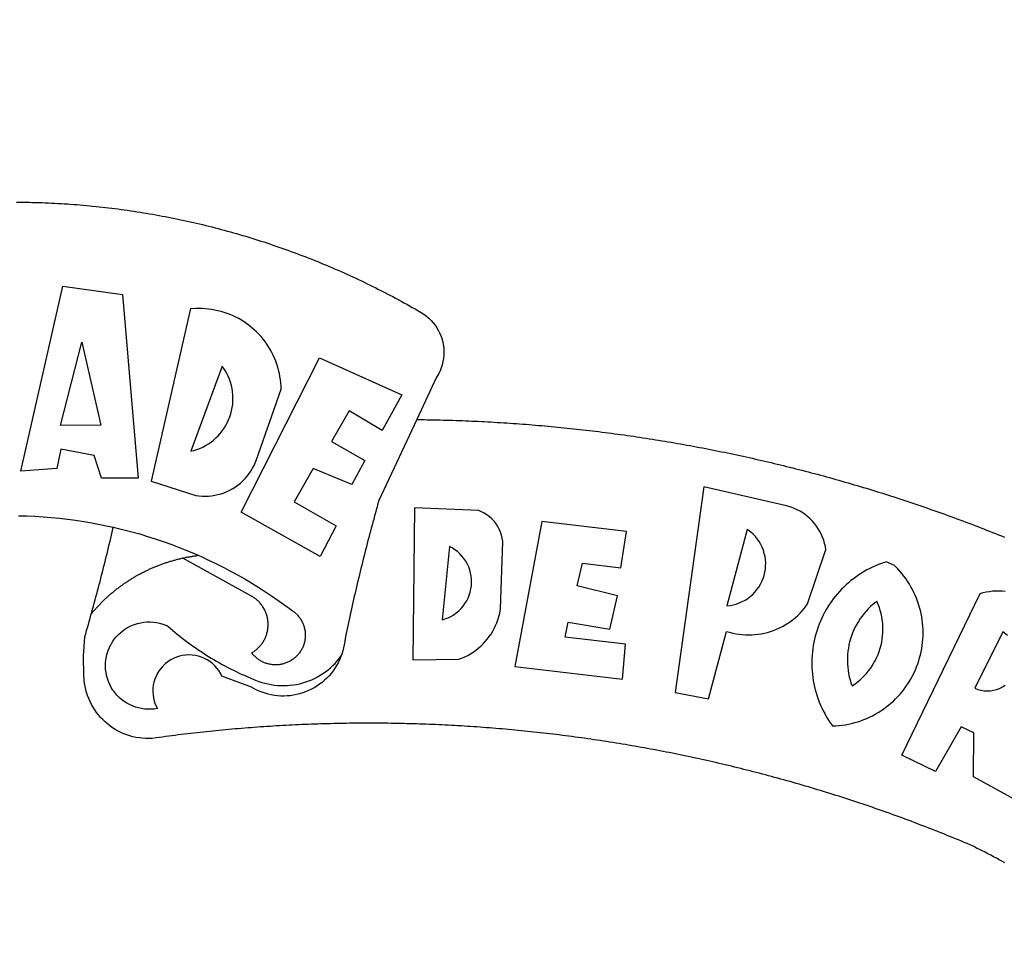
# Model space of a CAD drawing. Units: millimetres. Extents: x 185247 to 186057, y 1673071 to 1673635.
# Drawn here: x 185496 to 185500, y 1673427 to 1673432 of the extents above; entities that cross this region are included whole.
import ezdxf

# ---------------------------------------------------------------- set-up
doc = ezdxf.new("R2010")
doc.units = ezdxf.units.MM
doc.header["$LTSCALE"] = 5
doc.header["$PDMODE"] = 2
doc.header["$PDSIZE"] = -1
for name, color, linetype in [('BRAZAO', 7, 'Continuous'), ('T-DIM', 1, 'Continuous'), ('T-DIVIS-EXIS', 7, 'Continuous')]:
    doc.layers.add(name, color=color, linetype=linetype)
doc.styles.get("Standard").update_dxf_attribs({"font": 'ARIAL.TTF'})
doc.dimstyles.get("Standard").update_dxf_attribs({"dimtxt": 0.18, "dimasz": 0.18, "dimexe": 0.18, "dimexo": 0.0625, "dimgap": 0.09, "dimtad": 0, "dimtih": 1, "dimtoh": 1, "dimdec": 4, "dimzin": 0, "dimdsep": 46, "dimtxsty": 'Standard', "dimcen": 0.09, "dimadec": 0, "dimazin": 0, "dimtfac": 1, "dimtdec": 4, "dimtofl": 0, "dimtmove": 0, "dimatfit": 3, "dimfxl": 0, "dimtolj": 1, "dimtzin": 0, "dimarcsym": 0})

# ---------------------------------------------------------------- blocks, each defined once
blk = doc.blocks.new('Logo_Prefeitura')
at = {"layer": 'BRAZAO'}
for points in [[(3.1, 1001.69), (4.65, 1001.68), (6.2, 1001.67), (7.75, 1001.64), (9.3, 1001.61), (10.85, 1001.58), (12.4, 1001.54), (13.94, 1001.49), (15.49, 1001.44), (17.04, 1001.38), (18.59, 1001.31), (20.14, 1001.24), (21.69, 1001.17), (23.23, 1001.08), (24.78, 1000.99), (26.33, 1000.9), (27.88, 1000.8), (29.42, 1000.69), (30.97, 1000.57), (32.51, 1000.45), (34.06, 1000.33), (35.6, 1000.2), (37.14, 1000.06), (38.69, 999.91), (40.23, 999.76), (41.77, 999.61), (43.31, 999.45), (44.85, 999.28), (46.39, 999.1), (47.93, 998.92), (49.47, 998.74), (51.01, 998.54), (52.55, 998.34), (54.08, 998.14), (55.62, 997.93), (57.15, 997.71), (58.69, 997.49), (60.22, 997.26), (61.75, 997.03), (63.28, 996.79), (64.81, 996.54), (66.34, 996.29), (67.87, 996.03), (69.4, 995.76), (70.92, 995.49), (72.45, 995.22), (73.97, 994.93), (75.49, 994.65), (77.02, 994.35), (78.54, 994.05), (80.06, 993.74), (81.57, 993.43), (83.09, 993.11), (84.61, 992.79), (86.12, 992.46), (87.63, 992.12), (89.15, 991.78), (90.66, 991.43), (92.16, 991.08), (93.67, 990.72), (95.18, 990.35), (96.68, 989.98), (98.19, 989.6), (99.69, 989.22), (101.19, 988.83), (102.69, 988.43), (104.18, 988.03), (105.68, 987.63), (107.17, 987.21), (108.66, 986.79), (110.15, 986.37), (111.64, 985.94)], [(111.64, 985.94), (113.13, 985.5), (114.62, 985.06), (116.1, 984.61), (117.58, 984.16), (119.06, 983.7), (120.54, 983.23), (122.02, 982.76), (123.49, 982.29), (124.96, 981.8), (126.43, 981.31), (127.9, 980.82), (129.37, 980.32), (130.84, 979.81), (132.3, 979.3), (133.76, 978.78), (135.22, 978.26), (136.67, 977.73), (138.13, 977.2), (139.58, 976.66), (141.03, 976.11), (142.48, 975.56), (143.93, 975), (145.37, 974.44), (146.81, 973.87), (148.25, 973.3), (149.69, 972.72), (151.12, 972.13), (152.56, 971.54), (153.99, 970.94), (155.42, 970.34), (156.84, 969.73), (158.26, 969.12), (159.69, 968.5), (161.1, 967.88), (162.52, 967.25), (163.93, 966.61), (165.34, 965.97), (166.75, 965.32), (168.16, 964.67), (169.56, 964.01), (170.96, 963.35), (172.36, 962.68), (173.76, 962), (175.15, 961.32), (176.54, 960.64), (177.93, 959.95), (179.31, 959.25), (180.69, 958.55), (182.07, 957.84), (183.45, 957.13), (184.82, 956.41), (186.19, 955.69), (187.56, 954.96), (188.92, 954.23), (190.29, 953.49), (191.64, 952.74), (193, 951.99), (194.35, 951.24), (195.71, 950.48), (197.05, 949.71), (198.4, 948.94), (200.04, 947.99), (201.35, 947.15), (202.59, 946.23), (203.77, 945.22), (204.88, 944.14), (205.91, 942.98), (206.86, 941.75), (207.72, 940.46), (208.49, 939.12), (209.16, 937.72), (209.74, 936.29), (210.22, 934.81), (210.6, 933.31), (210.87, 931.79), (211.04, 930.24), (211.1, 928.7), (211.05, 927.15), (210.9, 925.61), (210.64, 924.08), (210.28, 922.57), (209.81, 921.09), (209.25, 919.65), (208.58, 918.25), (207.38, 916.19), (197.87, 895.89)], [(5.19, 870.75), (25.66, 960.82), (25.66, 960.82), (54.62, 956.79), (62.24, 867.39), (44.38, 867.38), (40.93, 878.33), (24.73, 881.47), (24.73, 881.47), (22.77, 872.02), (5.19, 870.75)], [(87.77, 949.95), (68.54, 865.89), (90.3, 859), (91.84, 858.79), (93.39, 858.66), (94.94, 858.62), (96.5, 858.68), (98.05, 858.82), (99.58, 859.06), (101.11, 859.38), (102.61, 859.8), (104.08, 860.3), (105.52, 860.88), (106.92, 861.55), (108.29, 862.3), (109.6, 863.13), (110.87, 864.03), (112.08, 865.01), (113.23, 866.05), (114.32, 867.17), (115.34, 868.34), (116.29, 869.57), (117.17, 870.85), (117.97, 872.19), (118.69, 873.57), (119.72, 875.97), (131.89, 910.62), (131.84, 912.18), (131.72, 913.73), (131.55, 915.28), (131.32, 916.82), (131.02, 918.34), (130.67, 919.86), (130.26, 921.36), (129.79, 922.84), (129.26, 924.31), (128.68, 925.75), (128.04, 927.16), (127.34, 928.56), (126.59, 929.92), (125.79, 931.25), (124.94, 932.55), (124.04, 933.82), (123.09, 935.05), (122.09, 936.24), (121.04, 937.4), (119.95, 938.51), (118.82, 939.57), (117.65, 940.6), (116.44, 941.57), (115.19, 942.5), (113.9, 943.38), (112.59, 944.21), (111.24, 944.98), (109.86, 945.7), (108.46, 946.37), (107.03, 946.98), (105.57, 947.54), (104.1, 948.04), (102.61, 948.48), (101.1, 948.86), (99.58, 949.18), (98.05, 949.45), (96.5, 949.65), (94.95, 949.79), (93.4, 949.88), (91.85, 949.9), (91.85, 949.9), (90.29, 949.86), (88.68, 949.75), (87.77, 949.95)], [(24.54, 892.93), (34.8, 933.53), (34.8, 933.53), (44.09, 893.18), (24.54, 892.93)], [(150.58, 925.97), (190.56, 907.95), (181.1, 890.55), (165.05, 900.14), (165.05, 900.14), (156.34, 885.29), (172.69, 875.99), (166.23, 864.29), (147.48, 872.08), (147.48, 872.08), (138.17, 855.88), (158.72, 844.19), (150.91, 829.33), (112.36, 850.76), (150.58, 925.97)], [(103.21, 921.81), (87.91, 880.45), (89.41, 880.84), (90.89, 881.31), (92.35, 881.87), (93.76, 882.51), (95.14, 883.24), (96.47, 884.05), (97.75, 884.93), (98.97, 885.89), (100.14, 886.92), (101.24, 888.02), (102.28, 889.18), (103.24, 890.4), (104.13, 891.67), (104.95, 892.99), (105.69, 894.37), (106.34, 895.78), (106.91, 897.22), (107.39, 898.7), (107.78, 900.21), (108.08, 901.73), (108.3, 903.28), (108.42, 904.83), (108.45, 906.38), (108.38, 907.94), (108.23, 909.48), (107.98, 911.02), (107.65, 912.54), (107.22, 914.03), (106.71, 915.5), (106.11, 916.94), (105.42, 918.33), (104.66, 919.69), (103.21, 921.81)], [(197.87, 895.89), (179.4, 856.46), (178.98, 854.97), (178.57, 853.48), (178.15, 851.98), (177.74, 850.49), (177.33, 848.99), (176.93, 847.5), (176.52, 846), (176.12, 844.51), (175.72, 843.01), (175.32, 841.51), (174.93, 840.01), (174.53, 838.52), (174.14, 837.02), (173.75, 835.52), (173.37, 834.01), (172.98, 832.51), (172.6, 831.01), (172.22, 829.51), (171.84, 828), (171.47, 826.5), (171.1, 825), (170.73, 823.49), (170.36, 821.99), (169.99, 820.48), (169.63, 818.97), (169.27, 817.47), (168.91, 815.96), (168.55, 814.45), (168.2, 812.94), (167.85, 811.43), (167.5, 809.92), (167.15, 808.41), (166.8, 806.9), (166.46, 805.39), (166.12, 803.88), (165.78, 802.37), (165.45, 800.85), (165.11, 799.34), (164.78, 797.83), (164.45, 796.31), (164.13, 794.8), (163.8, 793.28), (163.48, 791.76), (162.98, 789.4), (162.84, 787.85), (162.61, 786.32), (162.31, 784.8), (161.93, 783.3), (161.47, 781.82), (161.13, 780.89)], [(197.87, 895.89), (198.39, 895.89), (199.94, 895.87), (201.49, 895.85), (203.04, 895.83), (204.59, 895.8), (206.14, 895.77), (207.69, 895.74), (209.24, 895.7), (210.78, 895.66), (212.33, 895.62), (213.88, 895.58), (215.43, 895.53), (216.98, 895.48), (218.53, 895.43), (220.08, 895.37), (221.63, 895.31), (223.18, 895.24), (224.72, 895.18), (226.27, 895.11), (227.82, 895.04), (229.37, 894.96), (230.92, 894.88), (232.46, 894.8), (234.01, 894.72), (235.56, 894.63), (237.11, 894.54), (238.65, 894.44), (240.2, 894.35), (241.75, 894.25), (243.29, 894.14), (244.84, 894.04), (246.38, 893.93), (247.93, 893.81), (249.47, 893.7), (251.02, 893.58), (252.57, 893.46), (254.11, 893.33), (255.65, 893.21), (257.2, 893.07), (258.74, 892.94), (260.29, 892.8), (261.83, 892.66), (263.37, 892.52), (264.92, 892.37), (266.46, 892.23), (268, 892.07), (269.54, 891.92), (271.09, 891.76), (272.63, 891.6), (274.17, 891.43), (275.71, 891.27), (277.25, 891.09), (278.79, 890.92), (280.33, 890.74), (281.87, 890.56), (283.41, 890.38), (284.95, 890.2), (286.48, 890.01), (288.02, 889.82), (289.56, 889.62), (291.1, 889.42), (292.63, 889.22), (294.17, 889.02), (295.7, 888.81), (297.24, 888.6), (298.78, 888.39), (300.31, 888.17), (301.84, 887.95), (303.38, 887.73), (304.91, 887.5), (306.44, 887.27), (307.98, 887.04), (309.51, 886.81), (311.04, 886.57), (312.57, 886.33), (314.1, 886.08), (315.63, 885.84), (317.16, 885.59), (318.69, 885.34), (320.22, 885.08), (321.75, 884.82), (323.27, 884.56), (324.8, 884.29), (326.33, 884.02), (327.85, 883.75), (329.38, 883.48), (330.9, 883.2), (332.43, 882.92), (333.95, 882.64), (335.47, 882.35), (337, 882.06), (338.52, 881.77), (340.04, 881.48), (341.56, 881.18), (343.08, 880.88), (344.6, 880.57), (346.12, 880.26), (347.64, 879.95), (349.16, 879.64), (350.67, 879.32), (352.19, 879), (353.71, 878.68), (355.22, 878.36), (356.73, 878.03), (358.25, 877.7), (359.76, 877.36), (361.27, 877.03), (362.79, 876.69), (364.3, 876.34), (365.81, 876), (367.32, 875.65), (368.83, 875.29), (370.34, 874.94), (371.84, 874.58), (373.35, 874.22), (374.86, 873.85), (376.36, 873.49), (377.87, 873.12), (379.37, 872.74), (380.88, 872.37), (382.38, 871.99), (383.88, 871.6), (385.38, 871.22), (386.88, 870.83), (388.38, 870.44), (389.88, 870.05), (391.38, 869.65), (392.87, 869.25), (394.37, 868.85), (395.87, 868.44), (397.36, 868.03), (398.86, 867.62), (400.35, 867.2), (401.84, 866.79), (403.33, 866.36), (404.82, 865.94), (406.31, 865.51), (407.8, 865.08), (409.29, 864.65), (410.78, 864.21), (412.26, 863.78), (413.75, 863.33), (415.23, 862.89), (416.72, 862.44), (418.2, 861.99), (419.68, 861.54), (421.16, 861.08), (422.64, 860.62), (424.12, 860.16), (425.6, 859.7), (427.08, 859.23), (428.56, 858.76), (430.03, 858.28), (431.51, 857.81), (432.98, 857.33), (434.45, 856.84), (435.92, 856.36), (437.39, 855.87), (438.86, 855.38), (440.33, 854.88), (441.8, 854.39), (443.27, 853.89), (444.73, 853.38), (446.2, 852.88), (447.66, 852.37), (449.13, 851.86), (450.59, 851.34), (452.05, 850.82), (453.51, 850.3), (454.97, 849.78), (456.42, 849.25), (457.88, 848.72), (459.34, 848.19), (460.79, 847.66), (462.24, 847.12), (463.7, 846.58), (465.15, 846.03), (466.6, 845.49), (468.05, 844.94), (469.5, 844.39), (470.94, 843.83), (472.39, 843.27), (473.83, 842.71), (475.28, 842.15), (476.72, 841.58), (478.16, 841.01), (479.6, 840.44), (481.04, 839.86), (482.48, 839.29), (483.91, 838.7)], [(337.58, 863.17), (323.62, 763.12), (339.97, 759.98), (348.69, 792.83), (348.69, 792.83), (350.18, 792.38), (351.69, 792), (353.21, 791.68), (354.75, 791.44), (356.29, 791.26), (357.84, 791.15), (359.4, 791.12), (360.95, 791.15), (362.51, 791.25), (364.05, 791.42), (365.59, 791.66), (367.11, 791.96), (368.62, 792.34), (370.12, 792.78), (371.59, 793.29), (373.03, 793.86), (374.45, 794.5), (375.84, 795.2), (377.2, 795.96), (378.52, 796.78), (379.8, 797.66), (381.04, 798.6), (382.24, 799.59), (383.4, 800.63), (384.5, 801.73), (385.56, 802.87), (386.56, 804.05), (388.16, 806.2), (397.03, 832.6), (396.77, 834.14), (396.43, 835.65), (395.99, 837.15), (395.46, 838.61), (394.84, 840.04), (394.14, 841.42), (393.35, 842.76), (392.48, 844.05), (391.53, 845.29), (390.51, 846.46), (389.42, 847.57), (388.26, 848.61), (387.04, 849.58), (385.77, 850.47), (384.44, 851.28), (383.07, 852), (381.65, 852.65), (380.2, 853.2), (377.83, 853.89), (337.58, 863.17)], [(4.1, 849.12), (8.08, 849), (12.06, 848.82), (16.04, 848.57), (20.01, 848.25), (23.97, 847.86), (27.93, 847.4), (31.87, 846.87), (35.81, 846.27), (39.74, 845.6), (43.65, 844.87), (47.55, 844.07), (50.24, 843.46)], [(196.74, 853.01), (195.92, 778.96), (218.43, 779.27), (219.88, 779.82), (221.3, 780.44), (222.7, 781.14), (224.05, 781.91), (225.36, 782.74), (226.63, 783.64), (227.86, 784.6), (229.03, 785.62), (230.15, 786.7), (231.21, 787.83), (232.22, 789.02), (233.16, 790.26), (234.04, 791.54), (234.86, 792.87), (235.6, 794.23), (236.28, 795.63), (236.89, 797.06), (237.42, 798.52), (237.87, 800.01), (238.26, 801.52), (238.69, 803.88), (239.76, 836.58), (239.52, 838.11), (239.16, 839.63), (238.67, 841.1), (238.05, 842.53), (237.32, 843.9), (236.47, 845.21), (235.52, 846.43), (234.46, 847.58), (233.32, 848.63), (232.08, 849.58), (230.78, 850.42), (228.06, 851.72), (196.74, 853.01)], [(300.01, 841.46), (258.82, 846.34), (258.82, 846.34), (245.59, 775.68), (297.96, 769.55), (299.47, 786.66), (270.2, 789.94), (271.56, 797.29), (271.56, 797.29), (291.81, 793.85), (295.57, 810.05), (275.92, 814.99), (278.62, 825.95), (278.62, 825.95), (297.23, 823.7), (300.01, 841.46)], [(39.61, 801.72), (39.73, 802.13), (40.13, 803.63), (40.54, 805.12), (40.95, 806.62), (41.35, 808.11), (41.75, 809.61), (42.15, 811.11), (42.55, 812.61), (42.94, 814.1), (43.33, 815.6), (43.72, 817.1), (44.11, 818.6), (44.5, 820.1), (44.88, 821.61), (45.26, 823.11), (45.64, 824.61), (46.02, 826.11), (46.39, 827.62), (46.77, 829.12), (47.14, 830.63), (47.51, 832.13), (47.87, 833.64), (48.24, 835.14), (48.6, 836.65), (48.96, 838.16), (49.32, 839.66), (49.67, 841.17), (50.03, 842.68), (50.24, 843.46)], [(50.24, 843.46), (51.44, 843.2), (55.31, 842.26), (59.17, 841.25), (63.03, 840.23)], [(63.03, 840.23), (66.82, 839.04), (70.61, 837.83), (74.39, 836.56), (78.14, 835.22), (81.87, 833.82), (85.57, 832.35), (89.25, 830.81), (91.46, 829.85)], [(358.74, 842.47), (348.84, 805.28), (350.39, 805.45), (351.92, 805.74), (353.42, 806.15), (354.89, 806.67), (356.31, 807.3), (357.68, 808.03), (358.99, 808.87), (360.23, 809.81), (361.4, 810.83), (362.48, 811.95), (363.48, 813.14), (364.38, 814.41), (365.19, 815.74), (365.89, 817.13), (366.48, 818.56), (366.96, 820.04), (367.33, 821.56), (367.58, 823.09), (367.71, 824.64), (367.73, 826.19), (367.62, 827.75), (367.4, 829.29), (367.06, 830.8), (366.61, 832.29), (366.04, 833.74), (365.36, 835.14), (364.58, 836.49), (363.7, 837.77), (362.73, 838.98), (361.66, 840.11), (360.52, 841.16), (358.74, 842.47)], [(213.85, 834.05), (210.18, 798.46), (211.67, 798.9), (213.12, 799.46), (214.52, 800.14), (215.86, 800.93), (217.14, 801.82), (218.33, 802.82), (219.44, 803.91), (220.46, 805.08), (221.37, 806.34), (222.19, 807.67), (222.89, 809.05), (223.47, 810.5), (223.94, 811.98), (224.28, 813.5), (224.5, 815.04), (224.59, 816.59), (224.56, 818.14), (224.39, 819.69), (224.11, 821.22), (223.69, 822.72), (223.16, 824.18), (222.51, 825.59), (221.75, 826.95), (220.88, 828.24), (219.91, 829.45), (218.84, 830.58), (217.68, 831.62), (216.44, 832.56), (215.13, 833.4), (213.85, 834.05)], [(91.46, 829.85), (92.89, 829.22), (96.52, 827.56), (100.11, 825.83), (103.67, 824.05), (107.2, 822.2), (110.69, 820.29), (114.15, 818.32), (117.58, 816.29), (120.97, 814.2), (124.33, 812.05), (127.64, 809.85), (130.92, 807.58), (137.08, 803.09), (137.45, 802.84), (137.81, 802.58), (138.16, 802.32), (138.5, 802.04), (138.83, 801.74), (139.16, 801.44), (139.47, 801.13), (139.78, 800.81), (140.08, 800.48), (140.36, 800.14), (140.64, 799.8), (140.9, 799.44), (141.16, 799.08), (141.4, 798.71), (141.63, 798.33), (141.85, 797.95), (142.06, 797.55), (142.25, 797.16), (142.43, 796.75), (142.6, 796.34), (142.76, 795.93), (142.91, 795.51), (143.04, 795.09), (143.16, 794.66), (143.26, 794.23), (143.36, 793.8), (143.44, 793.36), (143.5, 792.93), (143.55, 792.49), (143.59, 792.04), (143.62, 791.6), (143.63, 791.16), (143.63, 790.72), (143.61, 790.27), (143.59, 789.83), (143.54, 789.39), (143.49, 788.95), (143.42, 788.51), (143.34, 788.08), (143.24, 787.65), (143.13, 787.22), (143.01, 786.79), (142.87, 786.37), (142.73, 785.95), (142.56, 785.54), (142.39, 785.13), (142.21, 784.73), (142.01, 784.33), (141.8, 783.94), (141.58, 783.56), (141.34, 783.18), (141.1, 782.82), (140.84, 782.45), (140.57, 782.1), (140.3, 781.76), (140.01, 781.42), (139.71, 781.09), (139.4, 780.77), (139.08, 780.46), (138.76, 780.17), (138.42, 779.88), (138.08, 779.6), (137.72, 779.33), (137.36, 779.08), (136.99, 778.83), (136.62, 778.6), (136.23, 778.38), (135.84, 778.17), (135.45, 777.97), (135.04, 777.78), (134.64, 777.61), (134.22, 777.45), (133.81, 777.3), (133.39, 777.16), (132.96, 777.04), (132.53, 776.93), (132.1, 776.84), (131.66, 776.75), (131.23, 776.68), (130.79, 776.63), (130.35, 776.59), (129.9, 776.56), (129.46, 776.54), (129.02, 776.54), (128.58, 776.55), (128.13, 776.58), (127.69, 776.62), (127.25, 776.67), (126.81, 776.73), (126.38, 776.81), (125.95, 776.91), (125.51, 777.01), (125.09, 777.13), (124.67, 777.26), (124.25, 777.41), (123.83, 777.56), (123.42, 777.73), (123.02, 777.92), (122.62, 778.11), (122.23, 778.32), (121.85, 778.54), (121.47, 778.77), (121.1, 779.01), (120.73, 779.26), (120.38, 779.53), (120.03, 779.8), (119.69, 780.09), (119.36, 780.38), (119.04, 780.69), (118.73, 781.01), (118.43, 781.33), (118.14, 781.66), (117.86, 782.01), (117.55, 782.41), (117.94, 782.63), (118.31, 782.87), (118.68, 783.11), (119.04, 783.37), (119.4, 783.63), (119.74, 783.91), (120.08, 784.19), (120.41, 784.49), (120.73, 784.79), (121.05, 785.1), (121.35, 785.43), (121.65, 785.76), (121.94, 786.09), (122.21, 786.44), (122.48, 786.79), (122.74, 787.15), (122.98, 787.52), (123.22, 787.9), (123.45, 788.28), (123.66, 788.66), (123.87, 789.06), (124.06, 789.45), (124.24, 789.86), (124.41, 790.27), (124.57, 790.68), (124.72, 791.1), (124.85, 791.52), (124.98, 791.94), (125.09, 792.37), (125.19, 792.8), (125.28, 793.24), (125.35, 793.68), (125.42, 794.11), (125.47, 794.55), (125.51, 794.99), (125.53, 795.44), (125.55, 795.88), (125.55, 796.32), (125.54, 796.77), (125.51, 797.21), (125.48, 797.65), (125.43, 798.09), (125.37, 798.53), (125.3, 798.97), (125.22, 799.4), (125.12, 799.83), (125.01, 800.26), (124.89, 800.69), (124.76, 801.11), (124.61, 801.53), (124.46, 801.94), (124.29, 802.35), (124.11, 802.76), (123.92, 803.16), (123.72, 803.55), (123.5, 803.94), (123.28, 804.32), (123.05, 804.7), (122.8, 805.07), (122.55, 805.43), (122.28, 805.79), (122.01, 806.14), (121.73, 806.48), (121.43, 806.81), (121.13, 807.13), (120.82, 807.45), (120.5, 807.75), (120.17, 808.05), (119.83, 808.34), (119.49, 808.61), (119.14, 808.88), (118.78, 809.14), (118.41, 809.39), (118.04, 809.63), (117.66, 809.86), (117.14, 810.14), (84.1, 828.52)], [(84.1, 828.52), (84.43, 828.59), (84.86, 828.68), (85.29, 828.77), (85.73, 828.86), (86.16, 828.94), (86.6, 829.02), (87.03, 829.1), (87.47, 829.18), (87.91, 829.25), (88.34, 829.32), (88.78, 829.39), (89.22, 829.46), (89.66, 829.52), (90.1, 829.58), (90.54, 829.64), (90.97, 829.7), (91.46, 829.85)], [(39.61, 801.72), (40, 802.03), (40.29, 802.36), (40.58, 802.7), (40.87, 803.03), (41.16, 803.37), (41.46, 803.7), (41.75, 804.03), (42.05, 804.35), (42.35, 804.68), (42.65, 805.01), (42.96, 805.33), (43.26, 805.65), (43.57, 805.97), (43.88, 806.29), (44.19, 806.6), (44.5, 806.92), (44.81, 807.23), (45.13, 807.54), (45.45, 807.85), (45.77, 808.15), (46.09, 808.46), (46.41, 808.76), (46.73, 809.07), (47.06, 809.37), (47.39, 809.66), (47.72, 809.96), (48.05, 810.25), (48.38, 810.55), (48.72, 810.84), (49.05, 811.13), (49.39, 811.41), (49.73, 811.7), (50.07, 811.98), (50.41, 812.27), (50.75, 812.54), (51.1, 812.82), (51.44, 813.1), (51.79, 813.37), (52.14, 813.64), (52.49, 813.91), (52.85, 814.18), (53.2, 814.45), (53.56, 814.71), (53.91, 814.97), (54.27, 815.23), (54.63, 815.49), (54.99, 815.75), (55.36, 816), (55.72, 816.25), (56.08, 816.5), (56.45, 816.75), (56.82, 817), (57.19, 817.24), (57.56, 817.48), (57.93, 817.72), (58.31, 817.96), (58.68, 818.2), (59.06, 818.43), (59.44, 818.66), (59.81, 818.89), (60.2, 819.12), (60.58, 819.34), (60.96, 819.57), (61.34, 819.79), (61.73, 820.01), (62.11, 820.22), (62.5, 820.44), (62.89, 820.65), (63.28, 820.86), (63.67, 821.07), (64.06, 821.28), (64.46, 821.48), (64.85, 821.68), (65.25, 821.88), (65.64, 822.08), (66.04, 822.27), (66.44, 822.46), (66.84, 822.66), (67.24, 822.84), (67.64, 823.03), (68.05, 823.21), (68.45, 823.39), (68.85, 823.58), (69.26, 823.75), (69.67, 823.93), (70.08, 824.1), (70.48, 824.27), (70.89, 824.44), (71.3, 824.6), (71.72, 824.77), (72.13, 824.93), (72.54, 825.09), (72.96, 825.24), (73.37, 825.4), (73.79, 825.55), (74.2, 825.7), (74.62, 825.85), (75.04, 825.99), (75.46, 826.14), (75.88, 826.28), (76.3, 826.41), (76.72, 826.55), (77.14, 826.68), (77.57, 826.81), (77.99, 826.94), (78.42, 827.07), (78.84, 827.19), (79.27, 827.32), (79.69, 827.43), (80.12, 827.55), (80.55, 827.67), (80.98, 827.78), (81.41, 827.89), (81.84, 828), (82.27, 828.1), (82.7, 828.2), (83.13, 828.3), (83.56, 828.4), (84.1, 828.52)], [(426.39, 826.67), (425.55, 826.41), (424.08, 825.9), (422.62, 825.35), (421.19, 824.75), (419.77, 824.11), (418.37, 823.42), (417, 822.7), (415.64, 821.93), (414.31, 821.13), (413.01, 820.28), (411.73, 819.39), (410.48, 818.47), (409.25, 817.51), (408.06, 816.51), (406.9, 815.48), (405.77, 814.41), (404.67, 813.31), (403.6, 812.17), (402.57, 811.01), (401.58, 809.81), (400.62, 808.59), (399.7, 807.33), (398.82, 806.05), (397.98, 804.74), (397.17, 803.41), (396.41, 802.06), (395.69, 800.68), (395.01, 799.28), (394.37, 797.86), (393.78, 796.42), (393.23, 794.97), (392.72, 793.49), (392.26, 792.01), (391.85, 790.51), (391.47, 789), (391.15, 787.48), (390.87, 785.95), (390.64, 784.41), (390.45, 782.87), (390.31, 781.32), (390.22, 779.76), (390.18, 778.21), (390.18, 776.65), (390.23, 775.1), (390.32, 773.54), (390.46, 772), (390.65, 770.45), (390.89, 768.91), (391.17, 767.38), (391.5, 765.86), (391.87, 764.35), (392.29, 762.86), (392.75, 761.37), (393.26, 759.9), (393.81, 758.45), (394.41, 757.01), (395.05, 755.59), (395.73, 754.19), (396.46, 752.82), (397.22, 751.46), (398.03, 750.13), (398.87, 748.83), (400.3, 746.8), (401.85, 746.88), (403.4, 747), (404.95, 747.18), (406.48, 747.41), (408.01, 747.7), (409.53, 748.04), (411.04, 748.42), (412.53, 748.87), (414.01, 749.36), (415.46, 749.9), (416.9, 750.49), (418.32, 751.13), (419.72, 751.82), (421.09, 752.55), (422.43, 753.33), (423.75, 754.16), (425.04, 755.03), (426.29, 755.95), (427.52, 756.91), (428.71, 757.91), (429.87, 758.95), (430.99, 760.03), (432.07, 761.14), (433.12, 762.3), (434.12, 763.48), (435.08, 764.71), (436, 765.96), (436.88, 767.25), (437.71, 768.56), (438.5, 769.9), (439.24, 771.27), (439.93, 772.66), (440.57, 774.08), (441.17, 775.52), (441.72, 776.97), (442.21, 778.45), (442.66, 779.94), (443.05, 781.44), (443.39, 782.96), (443.68, 784.49), (443.92, 786.03), (444.1, 787.57), (444.24, 789.12), (444.31, 790.67), (444.34, 792.23), (444.31, 793.79), (444.23, 795.34), (444.09, 796.89), (443.91, 798.43), (443.66, 799.97), (443.37, 801.5), (443.03, 803.01), (442.63, 804.52), (442.18, 806.01), (441.68, 807.48), (441.13, 808.94), (440.53, 810.37), (439.88, 811.79), (439.19, 813.18), (438.45, 814.54), (437.66, 815.88), (436.82, 817.2), (435.94, 818.48), (435.02, 819.73), (434.05, 820.95), (433.05, 822.14), (432, 823.29), (430.49, 824.82), (426.39, 826.67)], [(434.04, 732.55), (472.05, 811.34), (473.56, 811.74), (475.08, 812.06), (476.61, 812.31), (478.16, 812.48), (479.71, 812.58), (481.27, 812.6), (481.27, 812.6), (482.82, 812.55), (484.37, 812.42)], [(488.97, 711), (468.87, 722.09), (469.03, 743.39), (462.87, 746.38), (462.87, 746.38), (450.41, 724.63), (434.04, 732.55)], [(421.84, 807.46), (421.13, 806.93), (419.93, 805.95), (418.77, 804.91), (417.66, 803.82), (416.6, 802.68), (415.59, 801.5), (414.62, 800.28), (413.72, 799.02), (412.87, 797.71), (412.08, 796.38), (411.34, 795), (410.67, 793.6), (410.06, 792.17), (409.51, 790.72), (409.02, 789.24), (408.6, 787.74), (408.25, 786.23), (407.96, 784.7), (407.74, 783.16), (407.59, 781.61), (407.5, 780.06), (407.48, 778.5), (407.53, 776.95), (407.65, 775.39), (407.83, 773.85), (408.08, 772.31), (408.4, 770.79), (408.79, 769.29), (409.24, 767.8), (409.76, 766.31), (411.04, 767.18), (412.29, 768.11), (413.49, 769.1), (414.64, 770.15), (415.74, 771.25), (416.79, 772.4), (417.78, 773.6), (418.71, 774.85), (419.58, 776.13), (420.39, 777.46), (421.14, 778.83), (421.82, 780.22), (422.44, 781.65), (422.98, 783.11), (423.46, 784.59), (423.87, 786.09), (424.2, 787.61), (424.46, 789.14), (424.65, 790.69), (424.77, 792.24), (424.81, 793.79), (424.78, 795.35), (424.67, 796.9), (424.5, 798.45), (424.24, 799.98), (423.92, 801.5), (423.52, 803.01), (423.06, 804.49), (422.52, 805.95), (421.84, 807.46)], [(48.19, 747.13), (47.34, 747.79), (46.17, 748.81), (45.05, 749.88), (43.98, 751), (42.97, 752.18), (42.02, 753.4), (41.13, 754.67), (40.31, 755.98), (39.55, 757.33), (38.86, 758.72), (38.24, 760.14), (37.69, 761.59), (37.21, 763.06), (36.8, 764.56), (36.47, 766.07), (36.22, 767.6), (36.04, 769.14), (35.91, 771.6), (35.62, 780.75), (36.37, 790.2), (36.8, 791.69), (37.22, 793.18), (37.65, 794.67), (38.07, 796.16), (38.48, 797.65), (38.9, 799.15), (39.31, 800.64), (39.61, 801.72)], [(49.26, 786.82), (49.79, 787.7), (50.67, 788.97), (51.65, 790.18), (52.71, 791.3), (53.85, 792.35), (55.07, 793.32), (56.35, 794.19), (57.69, 794.97), (59.08, 795.64), (60.52, 796.22), (62, 796.68), (63.51, 797.04), (65.04, 797.29), (66.58, 797.43), (68.13, 797.45), (68.13, 797.45), (69.68, 797.36), (71.21, 797.16), (72.73, 796.85), (74.22, 796.42), (76.63, 795.48), (77.79, 794.46), (78.97, 793.44), (80.15, 792.45), (81.35, 791.46), (82.56, 790.49), (83.77, 789.53), (85, 788.59), (86.24, 787.65), (87.49, 786.73), (88.75, 785.83), (90.01, 784.93), (91.29, 784.06), (92.58, 783.19), (93.87, 782.34), (95.17, 781.5), (96.49, 780.68), (97.81, 779.87), (99.14, 779.07), (100.48, 778.29), (101.83, 777.53), (103.18, 776.77), (104.54, 776.04), (105.91, 775.32), (107.29, 774.61), (108.68, 773.92), (110.07, 773.24), (111.47, 772.57), (112.88, 771.93), (114.3, 771.29), (115.72, 770.68), (117.15, 770.07), (118.58, 769.49), (121.06, 768.51), (122.53, 768.02), (124.02, 767.59), (125.53, 767.23), (127.05, 766.94), (128.59, 766.71), (130.13, 766.55), (131.67, 766.47), (133.22, 766.45), (134.77, 766.5), (136.32, 766.61), (137.86, 766.8), (139.38, 767.06), (140.9, 767.38), (142.4, 767.77), (143.88, 768.23), (145.34, 768.75), (146.77, 769.33), (148.18, 769.98), (149.56, 770.69), (150.9, 771.47), (152.21, 772.3), (153.48, 773.19), (154.71, 774.13), (155.9, 775.13), (157.04, 776.18), (158.13, 777.28), (159.17, 778.42), (160.16, 779.62), (161.13, 780.89)], [(483.2, 792.53), (469.48, 765.14), (470.94, 764.6), (472.45, 764.2), (473.98, 763.96), (475.53, 763.88), (477.09, 763.96), (478.63, 764.19), (480.13, 764.58), (481.59, 765.12), (482.99, 765.81), (484.31, 766.63)], [(485.49, 790.86), (483.75, 792.14), (483.2, 792.53)], [(50.6, 763.51), (50.03, 764.29), (49.21, 765.6), (48.49, 766.97), (47.87, 768.39), (47.36, 769.85), (46.95, 771.35), (46.65, 772.87), (46.47, 774.41), (46.4, 775.96), (46.44, 777.51), (46.59, 779.05), (46.86, 780.57), (47.23, 782.08), (47.72, 783.55), (48.31, 784.98), (49, 786.37), (49.26, 786.82)], [(161.13, 780.89), (160.33, 778.94), (159.65, 777.54), (158.89, 776.19), (158.07, 774.87), (157.19, 773.6), (156.24, 772.38), (155.22, 771.21), (154.15, 770.09), (153.02, 769.03), (151.84, 768.02), (150.61, 767.08), (149.33, 766.2), (148.01, 765.4), (146.65, 764.65), (145.25, 763.99), (143.82, 763.39), (142.36, 762.87), (140.88, 762.42), (139.37, 762.05), (137.85, 761.76), (136.32, 761.55), (134.77, 761.41), (133.22, 761.36), (131.68, 761.39), (130.13, 761.49), (128.59, 761.68), (127.06, 761.94), (125.55, 762.28), (124.06, 762.7), (122.59, 763.2), (121.15, 763.77), (119.74, 764.42), (117.46, 765.66), (103.04, 771.05), (102.34, 772.43), (101.52, 773.74), (100.59, 774.98), (99.55, 776.13), (98.42, 777.19), (97.19, 778.14), (95.89, 778.98), (94.52, 779.7), (93.09, 780.3), (91.62, 780.77), (90.1, 781.1), (88.57, 781.31), (87.02, 781.38), (87.02, 781.38), (85.47, 781.31), (83.94, 781.1), (82.42, 780.76), (80.95, 780.29), (79.52, 779.69), (78.15, 778.97), (76.85, 778.13), (75.62, 777.18), (74.49, 776.12), (73.45, 774.97), (72.52, 773.73), (71.7, 772.42), (71, 771.04), (70.43, 769.6), (69.98, 768.11), (69.67, 766.6), (69.49, 765.06), (69.44, 763.51), (69.54, 761.96), (69.76, 760.43), (70.13, 758.92), (70.62, 757.46), (71.64, 755.27), (70.11, 755.04), (68.57, 754.92), (67.02, 754.91), (65.47, 755.01), (63.94, 755.23), (62.42, 755.56), (60.93, 755.99), (59.48, 756.54), (58.08, 757.19), (56.72, 757.93), (55.42, 758.78), (54.19, 759.72), (53.03, 760.74), (51.94, 761.85), (50.94, 763.03), (50.6, 763.51)], [(484.07, 680.2), (482.72, 680.96), (481.37, 681.72), (480.01, 682.46), (478.64, 683.19), (477.27, 683.92), (475.9, 684.64), (474.52, 685.35), (473.14, 686.05), (471.75, 686.74), (470.36, 687.42), (468.97, 688.1), (467.57, 688.76), (465.84, 689.57), (464.41, 690.17), (462.98, 690.77), (461.55, 691.36), (460.11, 691.95), (458.68, 692.53), (457.24, 693.11), (455.8, 693.69), (454.37, 694.27), (452.93, 694.85), (451.48, 695.42), (450.04, 695.98), (448.6, 696.55), (447.16, 697.11), (445.71, 697.67), (444.26, 698.23), (442.82, 698.78), (441.37, 699.33), (439.92, 699.88), (438.47, 700.42), (437.01, 700.96), (435.56, 701.5), (434.11, 702.04), (432.65, 702.57), (431.19, 703.1), (429.74, 703.62), (428.28, 704.15), (426.82, 704.67), (425.36, 705.19), (423.89, 705.7), (422.43, 706.21), (420.97, 706.72), (419.5, 707.23), (418.04, 707.73), (416.57, 708.23), (415.1, 708.72), (413.63, 709.22), (412.16, 709.71), (410.69, 710.19), (409.22, 710.68), (407.74, 711.16), (406.27, 711.64), (404.79, 712.11), (403.32, 712.58), (401.84, 713.05), (400.36, 713.52), (398.88, 713.98), (397.4, 714.44), (395.92, 714.9), (394.44, 715.35), (392.96, 715.8), (391.47, 716.25), (389.99, 716.7), (388.5, 717.14), (387.02, 717.58), (385.53, 718.01), (384.04, 718.44), (382.55, 718.87), (381.06, 719.3), (379.57, 719.72), (378.08, 720.14), (376.59, 720.56), (375.09, 720.97), (373.6, 721.38), (372.1, 721.79), (370.61, 722.2), (369.11, 722.6), (367.61, 723), (366.11, 723.39), (364.61, 723.79), (363.11, 724.18), (361.61, 724.56), (360.11, 724.94), (358.61, 725.33), (357.11, 725.7), (355.6, 726.08), (354.1, 726.45), (352.59, 726.81), (351.09, 727.18), (349.58, 727.54), (348.07, 727.9), (346.56, 728.25), (345.05, 728.61), (343.54, 728.96), (342.03, 729.3), (340.52, 729.64), (339.01, 729.98), (337.5, 730.32), (335.98, 730.65), (334.47, 730.99), (332.95, 731.31), (331.44, 731.64), (329.92, 731.96), (328.4, 732.28), (326.89, 732.59), (325.37, 732.9), (323.85, 733.21), (322.33, 733.52), (320.81, 733.82), (319.29, 734.12), (317.77, 734.41), (316.25, 734.71), (314.72, 735), (313.2, 735.28), (311.68, 735.57), (310.15, 735.85), (308.63, 736.13), (307.1, 736.4), (305.58, 736.67), (304.05, 736.94), (302.52, 737.2), (301, 737.47), (299.47, 737.72), (297.94, 737.98), (296.41, 738.23), (294.88, 738.48), (293.35, 738.73), (291.82, 738.97), (290.29, 739.21), (288.76, 739.44), (287.22, 739.68), (285.69, 739.91), (284.16, 740.14), (282.62, 740.36), (281.09, 740.58), (279.56, 740.8), (278.02, 741.01), (276.49, 741.22), (274.95, 741.43), (273.41, 741.64), (271.88, 741.84), (270.34, 742.04), (268.8, 742.23), (267.27, 742.42), (265.73, 742.61), (264.19, 742.8), (262.65, 742.98), (261.11, 743.16), (259.57, 743.34), (258.03, 743.51), (256.49, 743.68), (254.95, 743.85), (253.41, 744.01), (251.87, 744.17), (250.32, 744.33), (248.78, 744.49), (247.24, 744.64), (245.7, 744.78), (244.15, 744.93), (242.61, 745.07), (241.07, 745.21), (239.52, 745.34), (237.98, 745.48), (236.43, 745.61), (234.89, 745.73), (233.34, 745.85), (231.8, 745.97), (230.25, 746.09), (228.71, 746.2), (227.16, 746.31), (225.62, 746.42), (224.07, 746.52), (222.52, 746.62), (220.98, 746.72), (219.43, 746.81), (217.88, 746.9), (216.33, 746.99), (214.79, 747.08), (213.24, 747.16), (211.69, 747.24), (210.14, 747.31), (208.6, 747.38), (207.05, 747.45), (205.5, 747.52), (203.95, 747.58), (202.4, 747.64), (200.85, 747.69), (199.3, 747.75), (197.75, 747.79), (196.21, 747.84), (194.66, 747.88), (193.11, 747.92), (191.56, 747.96), (190.01, 747.99), (188.46, 748.02), (186.91, 748.05), (185.36, 748.07), (183.81, 748.1), (182.26, 748.11), (180.71, 748.13), (179.16, 748.14), (177.61, 748.15), (176.06, 748.15), (174.51, 748.15), (174.51, 748.15), (172.96, 748.15), (171.41, 748.15), (169.86, 748.14), (168.31, 748.13), (166.76, 748.11), (165.21, 748.1), (163.66, 748.07), (162.11, 748.05), (160.56, 748.02), (159.01, 747.99), (157.46, 747.96), (155.91, 747.92), (154.36, 747.88), (152.82, 747.84), (151.27, 747.79), (149.72, 747.74), (148.17, 747.69), (146.62, 747.64), (145.07, 747.58)], [(145.07, 747.58), (143.52, 747.51), (141.97, 747.45), (140.43, 747.38), (138.88, 747.31), (137.33, 747.23), (135.78, 747.16), (134.23, 747.08), (132.69, 746.99), (131.14, 746.9), (129.59, 746.81), (128.04, 746.72), (126.5, 746.62), (124.95, 746.52), (123.4, 746.42), (121.86, 746.31), (120.31, 746.2), (118.77, 746.09), (117.22, 745.97), (115.68, 745.85), (114.13, 745.73), (112.59, 745.6), (111.04, 745.47), (109.5, 745.34), (107.95, 745.21), (106.41, 745.07), (104.87, 744.93), (103.32, 744.78), (101.78, 744.63), (100.24, 744.48), (98.7, 744.33), (97.15, 744.17), (95.61, 744.01), (94.07, 743.85), (92.53, 743.68), (90.99, 743.51), (89.45, 743.34), (87.91, 743.16), (86.37, 742.98), (84.83, 742.8), (83.29, 742.61), (81.76, 742.42), (80.22, 742.23), (78.68, 742.03), (77.14, 741.83), (75.61, 741.63), (74.07, 741.43), (72.53, 741.22), (71, 741.01), (68.93, 740.72), (67.38, 740.67), (65.83, 740.7), (64.28, 740.81), (62.75, 740.99), (61.22, 741.25), (59.7, 741.59), (58.21, 742), (56.74, 742.48), (55.29, 743.04), (53.87, 743.66), (52.49, 744.36), (51.14, 745.12), (49.83, 745.95), (48.56, 746.84), (48.19, 747.13)]]:
    blk.add_lwpolyline(points, dxfattribs=at)
blk = doc.blocks.new('*D54')
at = {"layer": 'Defpoints', "color": 0}
for p in [(185528.786, 1673576.998), (185538.7755, 1673566.2383), (185327.309, 1673389.943)]:
    blk.add_point(p, dxfattribs=at)
at = {"layer": 'T-DIM', "color": 0, "insert": (185438.037, 1673472.7108), "char_height": 2, "attachment_point": 5}
blk.add_mtext('\\A1;(275.80)', dxfattribs=at)

msp = doc.modelspace()

# ---------------------------------------------------------------- block references
at = {"layer": 'T-DIVIS-EXIS', "linetype": 'Continuous', "xscale": 0.009945506928488612, "yscale": 0.009945506928488612, "zscale": 0.00994550699641468}
msp.add_blockref('Logo_Prefeitura', (185495.54234, 1673421.09923), dxfattribs=at)

# ---------------------------------------------------------------- dimensions: what is measured, and where the dimension line sits
at = {"layer": 'T-DIM'}
dim = msp.add_aligned_dim(p1=(185327.309, 1673389.943), p2=(185528.786, 1673576.998), distance=-14.68198, text='(275.80)', dimstyle='Standard', override={"dimtxt": 2, "dimse1": 1, "dimse2": 1, "dimsd1": 1, "dimsd2": 1}, dxfattribs=at)
dim.commit()
dim.dimension.update_dxf_attribs({"geometry": '*D54', "text_midpoint": (185438.03699, 1673472.71082)})

doc.saveas('drawing.dxf')
